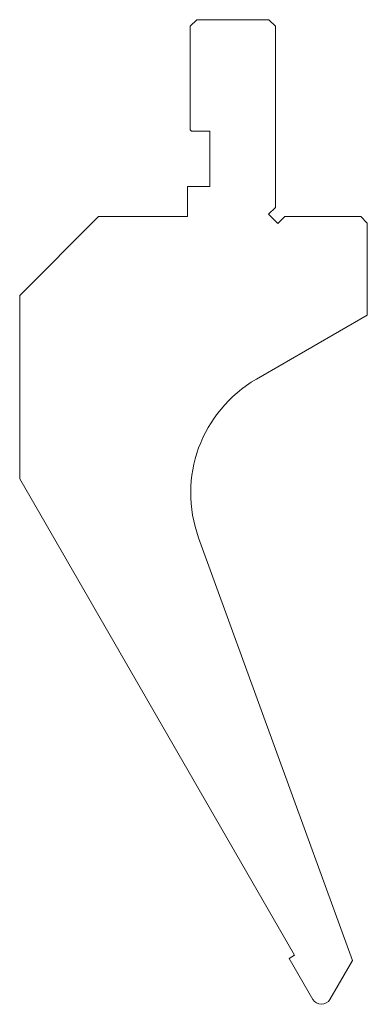
# Model space of a CAD drawing. Units: millimetres. Extents: x -46 to 7, y 0 to 150.
import ezdxf

# ---------------------------------------------------------------- set-up
doc = ezdxf.new("R2010")
doc.units = ezdxf.units.MM

msp = doc.modelspace()

# ---------------------------------------------------------------- linework, layer by layer
at = {"color": 7, "linetype": 'Continuous', "lineweight": 18}
for p, q in [((-19, 150), (-20, 149)), ((-8, 150), (-19, 150)), ((-7, 149), (-8, 150)), ((-20, 149), (-20, 133.2)), ((-7, 121.41), (-7, 149)), ((-20, 133.2), (-19.8, 133)), ((-19.8, 133), (-17, 133)), ((-17, 133), (-17, 124.6)), ((-20.4, 124.6), (-20.4, 120)), ((-17, 124.6), (-20.4, 124.6)), ((-34, 120), (-46, 108)), ((-20.4, 120), (-34, 120)), ((-8.06, 120.35), (-7, 121.41)), ((-6.65, 118.94), (-8.06, 120.35)), ((-5.59, 120), (-6.65, 118.94)), ((6, 120), (-5.59, 120)), ((7, 119), (6, 120)), ((7, 105), (7, 119)), ((-46, 108), (-46, 80.07)), ((-9.92, 95.23), (7, 105)), ((-46, 80.07), (-4.09, 7.48)), ((4.72, 6.68), (-18.72, 71.07)), ((-4.09, 7.48), (-4.91, 7)), ((-4.91, 7), (-1.3, 0.75)), ((1.3, 0.75), (4.72, 6.68))]:
    msp.add_line(p, q, dxfattribs=at)
for centre, radius, start, end in [((0.08, 77.91), 20, 120, 200), ((0, 1.5), 1.5, 210, 330)]:
    msp.add_arc(centre, radius, start, end, dxfattribs=at)

doc.saveas('drawing.dxf')
